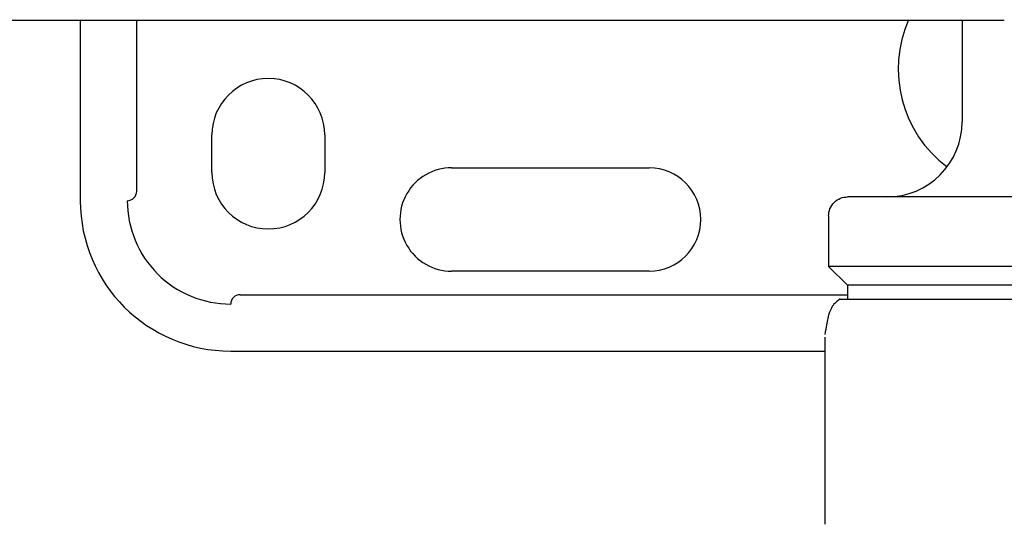
# Model space of a CAD drawing. Units: inches. Extents: x 0.4 to 16.6, y 0.2 to 10.8.
# Drawn here: x 7.3 to 7.5, y 6.8 to 6.9 of the extents above; entities that cross this region are included whole.
import ezdxf

# ---------------------------------------------------------------- set-up
doc = ezdxf.new("R2010")
doc.units = ezdxf.units.IN
doc.header["$MEASUREMENT"] = 0

msp = doc.modelspace()

# ---------------------------------------------------------------- linework, layer by layer
at = {"color": 7, "linetype": 'Continuous', "lineweight": 25}
for p, q in [((7.32026959664816, 6.93116044766408), (7.32026959664816, 6.893365172073523)), ((7.332080620270204, 6.89533367601053), (7.332080620270204, 6.93116044766408)), ((7.454934562067052, 6.93116044766408), (7.482252247628473, 6.93116044766408)), ((7.504915265939495, 6.93116044766408), (7.504915265939495, 6.90990060514439)), ((7.347828651766271, 6.899270683884549), (7.347828651766271, 6.907144699632578)), ((7.37145069901036, 6.907144699632578), (7.37145069901036, 6.899270683884549)), ((7.398025502159967, 6.900254935853052), (7.439364084837131, 6.900254935853052)), ((7.476962510033985, 6.890215565778563), (7.476962510033985, 6.879585644514076)), ((7.439364084837131, 6.878601392545965), (7.398025502159967, 6.878601392545965)), ((7.476962510034376, 6.879585644514076), (7.480899517896816, 6.875648636651635)), ((7.627356210820992, 6.879585644514076), (7.476962510034376, 6.879585644514076)), ((7.480899517908, 6.875648636651635), (7.480899517908, 6.872754935853052)), ((7.623419202958551, 6.875648636651635), (7.480899517908, 6.875648636651635)), ((7.353734163577293, 6.873680132672344), (7.480899517908, 6.873680132672344)), ((7.479373444501419, 6.872754935853052), (7.479324714758391, 6.872754935853052)), ((7.479373444501185, 6.872754935853052), (7.518073357039114, 6.872754935853052)), ((7.476148335249675, 6.864799321907526), (7.476148335249675, 6.825592439562357)), ((7.47615096928984, 6.864799321907526), (7.476148335249675, 6.864799321907526)), ((7.351765659640286, 6.861869109081397), (7.476148335249675, 6.8618691090814)), ((7.47615096928984, 6.825592439562357), (7.476148335249675, 6.825592439562357))]:
    msp.add_line(p, q, dxfattribs=at)
for centre, radius, start, end in [((7.517119990348945, 6.920924227191634), 0.02559055118110203, 156.1576292161978, 233.1301023541572), ((7.359639675388316, 6.907144699632578), 0.01181102362204456, 0, 180), ((7.489167234443435, 6.90990060514439), 0.01574803149606296, 270, 359.9999999999992), ((7.359639675388316, 6.899270683884549), 0.01181102362205166, 180, 360), ((7.398025502159967, 6.889428164199508), 0.0108267716535444, 90, 270.0000000000008), ((7.439364084837131, 6.889428164199508), 0.0108267716535444, 270, 89.99999999999919), ((7.330112116333197, 6.89533367601053), 0.001968503937007426, 270, 2.75019031618232e-06), ((7.351765659640286, 6.893365172073525), 0.03149606299212593, 180.000000022158, 270.0000000000016), ((7.351765659640286, 6.893365172073523), 0.0216535433070888, 180, 270.0000000000008), ((7.353734163577293, 6.871711628766437), 0.001968503937007426, 90, 180)]:
    msp.add_arc(centre, radius, start, end, dxfattribs=at)
for points in [[(6.886017627534478, 6.93116044766408), (7.073312537613468, 6.93116044766408), (7.261830307256659, 6.93116044766408), (7.450697536819092, 6.93116044766408)], [(7.450697536703274, 6.93116044766408), (7.450797487930863, 6.93116044766408), (7.450897529949046, 6.93116044766408), (7.450997553809572, 6.93116044766408)]]:
    msp.add_open_spline(points, degree=3, dxfattribs=at)
for points, knots in [([(7.450997553809572, 6.93116044766408), (7.451676868889344, 6.93116044766408), (7.452367958115531, 6.93116044766408), (7.453703039978812, 6.93116044766408), (7.454346257567977, 6.93116044766408), (7.454934561683586, 6.93116044766408)], [0, 0, 0, 0, 0.5, 0.5, 1, 1, 1, 1]), ([(7.48225224799868, 6.93116044766408), (7.487016554218947, 6.93116044766408), (7.492129460754875, 6.93116044766408), (7.502760536266884, 6.93116044766408), (7.508242862028148, 6.93116044766408), (7.51374831136863, 6.93116044766408)], [0, 0, 0, 0, 0.5, 0.5, 1, 1, 1, 1]), ([(7.476962510034788, 6.890215565774835), (7.476962510034703, 6.890679546602293), (7.477047071998491, 6.891180123881609), (7.47743079609382, 6.892149391207163), (7.477731258640233, 6.892615076436535), (7.478500007245778, 6.893383825042076), (7.47896569247515, 6.893684287588492), (7.479934959800701, 6.894068011683821), (7.48043553708002, 6.894152573647608), (7.480899517907474, 6.894152573647521)], [0, 0, 0, 0, 0.25, 0.25, 0.5, 0.5, 0.75, 0.75, 1, 1, 1, 1]), ([(7.623419202947055, 6.894152573647521), (7.623419202947055, 6.894152573647521), (7.62323504014627, 6.894152573647521), (7.622342129597044, 6.894152573647521), (7.621632956227899, 6.894152573647521), (7.619504662264653, 6.894152573647521), (7.618084385800984, 6.894152573647521), (7.614341917111673, 6.894152573647521), (7.612017628143953, 6.894152573647521), (7.606316840742402, 6.894152573647521), (7.602937625641964, 6.894152573647521), (7.595092668937511, 6.894152573647521), (7.590624880957172, 6.894152573647521), (7.580761926975249, 6.894152573647521), (7.575367299671861, 6.894152573647521), (7.564033189808427, 6.894152573647521), (7.55809768063763, 6.894152573647521), (7.546221040217738, 6.894152573647521), (7.540285531046941, 6.894152573647521), (7.528951421183507, 6.894152573647521), (7.523556793880118, 6.894152573647521), (7.513693839898202, 6.894152573647521), (7.509226051917864, 6.894152573647521), (7.501381095213411, 6.894152573647521), (7.498001880112966, 6.894152573647521), (7.492301092711415, 6.894152573647521), (7.489976803743694, 6.894152573647521), (7.486234335054384, 6.894152573647521), (7.484814058590715, 6.894152573647521), (7.482685764627469, 6.894152573647521), (7.481976591258324, 6.894152573647521), (7.481083680709098, 6.894152573647521), (7.48089951790832, 6.894152573647521), (7.48089951790832, 6.894152573647521)], [0, 0, 0, 0, 0.0625, 0.0625, 0.125, 0.125, 0.1875, 0.1875, 0.25, 0.25, 0.3125, 0.3125, 0.375, 0.375, 0.4375, 0.4375, 0.5, 0.5, 0.5625, 0.5625, 0.625, 0.625, 0.6875, 0.6875, 0.75, 0.75, 0.8125, 0.8125, 0.875, 0.875, 0.9375, 0.9375, 1, 1, 1, 1]), ([(7.479277256497788, 6.872727532902287), (7.478814863070262, 6.872365660018488), (7.478101544477994, 6.871807411045456), (7.477677050297935, 6.871130566668468), (7.477382041541411, 6.870580805471265), (7.477171374715994, 6.870037411153934), (7.476976813856901, 6.869443375844538), (7.476760421936675, 6.868614790527133), (7.476488134607685, 6.867305435036247), (7.476296493514475, 6.86605844262205), (7.476187500946196, 6.865349237181984)], [0, 0, 0, 0, 0.1045612299325216, 0.1613030482312858, 0.2487405341712323, 0.3292948800800206, 0.4072863084233919, 0.5495042604306316, 0.7437883137125186, 1, 1, 1, 1])]:
    msp.add_open_spline(points, degree=3, knots=knots, dxfattribs=at)

doc.saveas('drawing.dxf')
